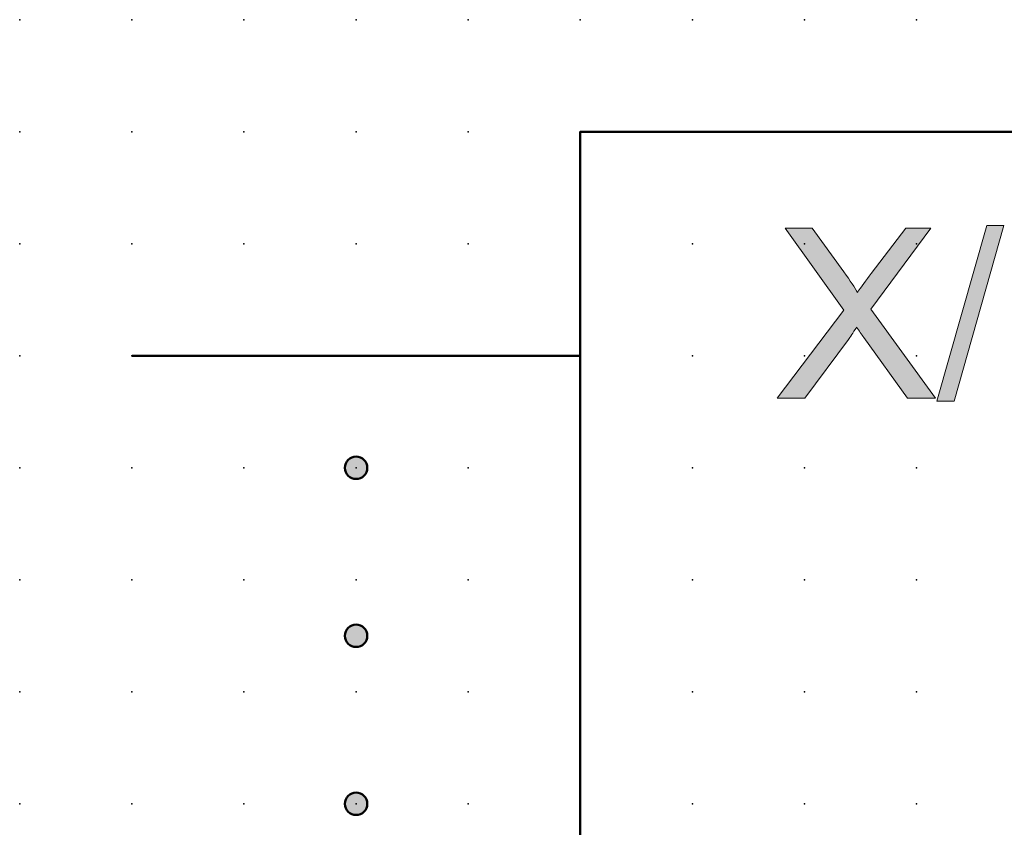
# Model space of a CAD drawing. Extents: x 0 to 42.5, y 1.5 to 29.
# Drawn here: x 0 to 21.9, y 11 to 29 of the extents above; entities that cross this region are included whole.
import ezdxf

# ---------------------------------------------------------------- set-up
doc = ezdxf.new("R2010")
doc.units = 0
doc.header["$PDSIZE"] = -2
doc.layers.get('0').update_dxf_attribs({"color": 9, "linetype": 'CONTINUOUS', "plot": 0})
doc.layers.add('00.9 GRID -025', color=1, linetype='CONTINUOUS', plot=False)
doc.layers.add('01.2-CONTINUOUS-025', color=2, linetype='CONTINUOUS')

# ---------------------------------------------------------------- blocks, each defined once
blk = doc.blocks.new('*U11')
blk.add_point((0, 0))
blk = doc.blocks.new('*U12')
at = {"layer": '00.9 GRID -025', "color": 0, "linetype": 'ByBlock', "lineweight": -2, "transparency": 16777216}
for p in [(-27.5, 20), (-25, 20), (-22.5, 20), (-20, 20), (-17.5, 20), (-15, 20), (-12.5, 20), (-10, 20), (-27.5, 17.5), (-25, 17.5), (-22.5, 17.5), (-20, 17.5), (-17.5, 17.5), (-15, 17.5), (-12.5, 17.5), (-10, 17.5), (-27.5, 15), (-25, 15), (-22.5, 15), (-20, 15), (-17.5, 15), (-15, 15), (-12.5, 15), (-10, 15), (-27.5, 12.5), (-25, 12.5), (-22.5, 12.5), (-20, 12.5), (-17.5, 12.5), (-15, 12.5), (-12.5, 12.5), (-10, 12.5), (-27.5, 10), (-25, 10), (-22.5, 10), (-20, 10), (-17.5, 10), (-15, 10), (-12.5, 10), (-10, 10), (-27.5, 7.5), (-25, 7.5), (-22.5, 7.5), (-20, 7.5), (-17.5, 7.5), (-15, 7.5), (-12.5, 7.5), (-10, 7.5), (-27.5, 5), (-25, 5), (-22.5, 5), (-20, 5), (-17.5, 5), (-15, 5), (-12.5, 5), (-10, 5), (-27.5, 2.5), (-25, 2.5), (-22.5, 2.5), (-20, 2.5), (-17.5, 2.5), (-15, 2.5), (-12.5, 2.5), (-10, 2.5), (-27.5, 0), (-25, 0), (-22.5, 0), (-20, 0), (-17.5, 0), (-15, 0), (-12.5, 0), (-10, 0)]:
    blk.add_blockref('*U11', p, dxfattribs=at)

msp = doc.modelspace()

# ---------------------------------------------------------------- hatches: boundary and pattern name
at = {"layer": '01.2-CONTINUOUS-025'}
h = msp.add_hatch(color=256, dxfattribs=at)
h.dxf.hatch_style = 2
edge = h.paths.add_edge_path()
edge.add_spline(control_points=[(16.874, 20.58), (16.874, 20.58), (18.363, 22.549), (18.363, 22.549), (18.363, 22.549), (17.051, 24.373), (17.051, 24.373), (17.051, 24.373), (17.653, 24.373), (17.653, 24.373), (17.653, 24.373), (18.359, 23.399), (18.359, 23.399), (18.504, 23.198), (18.606, 23.045), (18.664, 22.939), (18.751, 23.071), (18.853, 23.212), (18.97, 23.361), (18.97, 23.361), (19.741, 24.373), (19.741, 24.373), (19.741, 24.373), (20.297, 24.373), (20.297, 24.373), (20.297, 24.373), (18.96, 22.569), (18.96, 22.569), (18.96, 22.569), (20.402, 20.58), (20.402, 20.58), (20.402, 20.58), (19.779, 20.58), (19.779, 20.58), (19.779, 20.58), (18.806, 21.934), (18.806, 21.934), (18.751, 22.01), (18.698, 22.087), (18.647, 22.164), (18.559, 22.035), (18.497, 21.945), (18.46, 21.894), (18.46, 21.894), (17.486, 20.58), (17.486, 20.58), (17.486, 20.58), (16.874, 20.58), (16.874, 20.58)], knot_values=[0, 0, 0, 0, 1, 1, 1, 2, 2, 2, 3, 3, 3, 4, 4, 4, 5, 5, 5, 6, 6, 6, 7, 7, 7, 8, 8, 8, 9, 9, 9, 10, 10, 10, 11, 11, 11, 12, 12, 12, 13, 13, 13, 14, 14, 14, 15, 15, 15, 16, 16, 16, 16], degree=3, periodic=0)
h = msp.add_hatch(color=256, dxfattribs=at)
h.dxf.hatch_style = 2
h.paths.add_polyline_path([(20.436, 20.514), (21.55, 24.433), (21.93, 24.433), (20.816, 20.514)])
h = msp.add_hatch(color=256, dxfattribs=at)
h.dxf.hatch_style = 1
edge = h.paths.add_edge_path()
edge.add_spline(control_points=[(7.483, 18.779), (7.621, 18.779), (7.733, 18.891), (7.733, 19.029)], knot_values=[0, 0, 0, 0, 1, 1, 1, 1], degree=3, periodic=0)
edge.add_spline(control_points=[(7.733, 19.029), (7.733, 19.167), (7.621, 19.279), (7.483, 19.279)], knot_values=[3, 3, 3, 3, 4, 4, 4, 4], degree=3, periodic=0)
edge.add_spline(control_points=[(7.483, 19.279), (7.345, 19.279), (7.233, 19.167), (7.233, 19.029)], knot_values=[2, 2, 2, 2, 3, 3, 3, 3], degree=3, periodic=0)
edge.add_spline(control_points=[(7.233, 19.029), (7.233, 18.891), (7.345, 18.779), (7.483, 18.779)], knot_values=[1, 1, 1, 1, 2, 2, 2, 2], degree=3, periodic=0)
edge = h.paths.add_edge_path()
edge.add_spline(control_points=[(7.733, 15.28), (7.733, 15.418), (7.621, 15.53), (7.483, 15.53)], knot_values=[3, 3, 3, 3, 4, 4, 4, 4], degree=3, periodic=0)
edge.add_spline(control_points=[(7.483, 15.53), (7.345, 15.53), (7.233, 15.418), (7.233, 15.28)], knot_values=[2, 2, 2, 2, 3, 3, 3, 3], degree=3, periodic=0)
edge.add_spline(control_points=[(7.233, 15.28), (7.233, 15.142), (7.345, 15.03), (7.483, 15.03)], knot_values=[1, 1, 1, 1, 2, 2, 2, 2], degree=3, periodic=0)
edge.add_spline(control_points=[(7.483, 15.03), (7.621, 15.03), (7.733, 15.142), (7.733, 15.28)], knot_values=[0, 0, 0, 0, 1, 1, 1, 1], degree=3, periodic=0)
edge = h.paths.add_edge_path()
edge.add_spline(control_points=[(7.483, 11.28), (7.621, 11.28), (7.733, 11.392), (7.733, 11.53)], knot_values=[0, 0, 0, 0, 1, 1, 1, 1], degree=3, periodic=0)
edge.add_spline(control_points=[(7.733, 11.53), (7.733, 11.668), (7.621, 11.78), (7.483, 11.78)], knot_values=[3, 3, 3, 3, 4, 4, 4, 4], degree=3, periodic=0)
edge.add_spline(control_points=[(7.483, 11.78), (7.345, 11.78), (7.233, 11.668), (7.233, 11.53)], knot_values=[2, 2, 2, 2, 3, 3, 3, 3], degree=3, periodic=0)
edge.add_spline(control_points=[(7.233, 11.53), (7.233, 11.392), (7.345, 11.28), (7.483, 11.28)], knot_values=[1, 1, 1, 1, 2, 2, 2, 2], degree=3, periodic=0)
edge = h.paths.add_edge_path()
edge.add_spline(control_points=[(34.972, 11.28), (35.11, 11.28), (35.222, 11.392), (35.222, 11.53)], knot_values=[0, 0, 0, 0, 1, 1, 1, 1], degree=3, periodic=0)
edge.add_spline(control_points=[(35.222, 11.53), (35.222, 11.668), (35.11, 11.78), (34.972, 11.78)], knot_values=[3, 3, 3, 3, 4, 4, 4, 4], degree=3, periodic=0)
edge.add_spline(control_points=[(34.972, 11.78), (34.835, 11.78), (34.722, 11.668), (34.722, 11.53)], knot_values=[2, 2, 2, 2, 3, 3, 3, 3], degree=3, periodic=0)
edge.add_spline(control_points=[(34.722, 11.53), (34.722, 11.392), (34.835, 11.28), (34.972, 11.28)], knot_values=[1, 1, 1, 1, 2, 2, 2, 2], degree=3, periodic=0)
edge = h.paths.add_edge_path()
edge.add_spline(control_points=[(35.222, 15.28), (35.222, 15.418), (35.11, 15.53), (34.972, 15.53)], knot_values=[3, 3, 3, 3, 4, 4, 4, 4], degree=3, periodic=0)
edge.add_spline(control_points=[(34.972, 15.53), (34.835, 15.53), (34.722, 15.418), (34.722, 15.28)], knot_values=[2, 2, 2, 2, 3, 3, 3, 3], degree=3, periodic=0)
edge.add_spline(control_points=[(34.722, 15.28), (34.722, 15.142), (34.835, 15.03), (34.972, 15.03)], knot_values=[1, 1, 1, 1, 2, 2, 2, 2], degree=3, periodic=0)
edge.add_spline(control_points=[(34.972, 15.03), (35.11, 15.03), (35.222, 15.142), (35.222, 15.28)], knot_values=[0, 0, 0, 0, 1, 1, 1, 1], degree=3, periodic=0)
edge = h.paths.add_edge_path()
edge.add_spline(control_points=[(35.222, 19.029), (35.222, 19.167), (35.11, 19.279), (34.972, 19.279)], knot_values=[3, 3, 3, 3, 4, 4, 4, 4], degree=3, periodic=0)
edge.add_spline(control_points=[(34.972, 19.279), (34.835, 19.279), (34.722, 19.167), (34.722, 19.029)], knot_values=[2, 2, 2, 2, 3, 3, 3, 3], degree=3, periodic=0)
edge.add_spline(control_points=[(34.722, 19.029), (34.722, 18.891), (34.835, 18.779), (34.972, 18.779)], knot_values=[1, 1, 1, 1, 2, 2, 2, 2], degree=3, periodic=0)
edge.add_spline(control_points=[(34.972, 18.779), (35.11, 18.779), (35.222, 18.891), (35.222, 19.029)], knot_values=[0, 0, 0, 0, 1, 1, 1, 1], degree=3, periodic=0)

# ---------------------------------------------------------------- linework, layer by layer
at = {"layer": '01.2-CONTINUOUS-025', "lineweight": 50}
for p, q in [((12.482, 4.029), (12.482, 26.529)), ((12.482, 26.529), (29.982, 26.529)), ((2.492, 21.529), (12.482, 21.529))]:
    msp.add_line(p, q, dxfattribs=at)
at = {"layer": '01.2-CONTINUOUS-025', "lineweight": 0}
for p, q in [((20.436, 20.514), (21.55, 24.433)), ((21.93, 24.433), (20.816, 20.514)), ((21.55, 24.433), (21.93, 24.433)), ((20.816, 20.514), (20.436, 20.514))]:
    msp.add_line(p, q, dxfattribs=at)
for points in [[(18.363, 22.549), (18.363, 22.549), (17.051, 24.373), (17.051, 24.373)], [(17.051, 24.373), (17.051, 24.373), (17.653, 24.373), (17.653, 24.373)], [(17.653, 24.373), (17.653, 24.373), (18.359, 23.399), (18.359, 23.399)], [(20.297, 24.373), (20.297, 24.373), (18.96, 22.569), (18.96, 22.569)], [(18.97, 23.361), (18.97, 23.361), (19.741, 24.373), (19.741, 24.373)], [(19.741, 24.373), (19.741, 24.373), (20.297, 24.373), (20.297, 24.373)], [(18.359, 23.399), (18.504, 23.198), (18.606, 23.045), (18.664, 22.939)], [(18.664, 22.939), (18.751, 23.071), (18.853, 23.212), (18.97, 23.361)], [(16.874, 20.58), (16.874, 20.58), (18.363, 22.549), (18.363, 22.549)], [(18.96, 22.569), (18.96, 22.569), (20.402, 20.58), (20.402, 20.58)], [(18.647, 22.164), (18.559, 22.035), (18.497, 21.945), (18.46, 21.894)], [(18.806, 21.934), (18.751, 22.01), (18.698, 22.087), (18.647, 22.164)], [(18.46, 21.894), (18.46, 21.894), (17.486, 20.58), (17.486, 20.58)], [(19.779, 20.58), (19.779, 20.58), (18.806, 21.934), (18.806, 21.934)], [(17.486, 20.58), (17.486, 20.58), (16.874, 20.58), (16.874, 20.58)], [(20.402, 20.58), (20.402, 20.58), (19.779, 20.58), (19.779, 20.58)]]:
    msp.add_open_spline(points, degree=3, dxfattribs=at)
at = {"layer": '01.2-CONTINUOUS-025', "lineweight": 50}
for points in [[(7.733, 19.029), (7.733, 18.891), (7.621, 18.779), (7.483, 18.779), (7.345, 18.779), (7.233, 18.891), (7.233, 19.029), (7.233, 19.167), (7.345, 19.279), (7.483, 19.279), (7.621, 19.279), (7.733, 19.167), (7.733, 19.029)], [(7.733, 15.28), (7.733, 15.142), (7.621, 15.03), (7.483, 15.03), (7.345, 15.03), (7.233, 15.142), (7.233, 15.28), (7.233, 15.418), (7.345, 15.53), (7.483, 15.53), (7.621, 15.53), (7.733, 15.418), (7.733, 15.28)], [(7.733, 11.53), (7.733, 11.392), (7.621, 11.28), (7.483, 11.28), (7.345, 11.28), (7.233, 11.392), (7.233, 11.53), (7.233, 11.668), (7.345, 11.78), (7.483, 11.78), (7.621, 11.78), (7.733, 11.668), (7.733, 11.53)]]:
    msp.add_open_spline(points, degree=3, knots=[0, 0, 0, 0, 1, 1, 1, 2, 2, 2, 3, 3, 3, 4, 4, 4, 4], dxfattribs=at)

# ---------------------------------------------------------------- block references
at = {"layer": '00.9 GRID -025', "rotation": 270}
msp.add_blockref('*U12', (-0.018, 1.529), dxfattribs=at)

doc.saveas('drawing.dxf')
